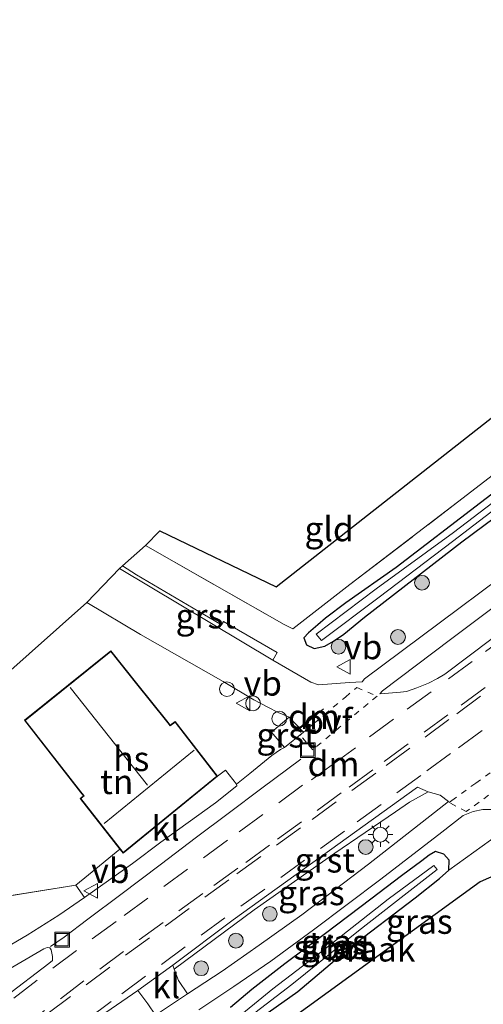
# Model space of a CAD drawing. Units: metres. Extents: x 249997 to 253698, y 465589 to 468751.
# Drawn here: x 250393 to 250440, y 465922 to 466022 of the extents above; entities that cross this region are included whole.
import ezdxf
from ezdxf.enums import TextEntityAlignment as Align

# ---------------------------------------------------------------- set-up
doc = ezdxf.new("R2010")
doc.units = ezdxf.units.M
for name, pattern in [('IE-TERREINAFSCHEIDING', [10, 8, -2]), ('VW-3-9_STREEP', [12, 3, -9]), ('VW-6060_STREEP', [1.2, 0.6, -0.6])]:
    doc.linetypes.add(name, pattern=pattern)
doc.layers.get('0').update_dxf_attribs({"lineweight": 25})
for name, color, linetype, lineweight in [('B-ME-AL-OVERIG-S-B1', 7, 'Continuous', 18), ('B-ME-GR-BOOM-S-B1', 93, 'Continuous', 18), ('B-ME-IE-GRASLAND-GV-B6', 93, 'Continuous', 18), ('B-ME-IE-GRONDWERKLIJN-GROND_INGERICHT-GV-B6', 253, 'Continuous', 18), ('B-ME-IE-GRONDWERKLIJN-GROND_NIETINGERICHT-GV-B6', 253, 'Continuous', 18), ('B-ME-IE-INRICHTINGSELEMENT-S-B1', 253, 'Continuous', 18), ('B-ME-IE-MEUBILAIR_WEGMEUBILAIR-LICHTMAST-S-B1', 8, 'Continuous', 18), ('B-ME-IE-TERREINAFSCHEIDING-DOORGANG-L-B1', 8, 'IE-TERREINAFSCHEIDING-KUNSTMATIG-OPEN', 18), ('B-ME-IE-TERREINAFSCHEIDING-RASTERHEKWERK-L-B1', 8, 'IE-TERREINAFSCHEIDING', 18), ('B-ME-KG-KADASTRAAL-DAKRAND-L-B1', 13, 'Continuous', 18), ('B-ME-KG-KADASTRAAL-NOKLIJN-L-B1', 13, 'Continuous', 18), ('B-ME-OG-BEBOUWING-GV-B6', 173, 'Continuous', 18), ('B-ME-OG-WATER-GV-B6', 153, 'Continuous', 18), ('B-ME-VH-VERH_SOORT-BITUMEN-GV-B6', 8, 'IE-TERREINAFSCHEIDING-NATUURLIJK-HOUTWAL', 18), ('B-ME-VH-VERH_SOORT-GV-B6', 8, 'Continuous', 18), ('B-ME-VH-VERH_SOORT-KLINKERS-GV-B6', 8, 'IE-TERREINAFSCHEIDING-NATUURLIJK-HOUTWAL', 18), ('B-ME-VW-MARKERING-39STREEP-015-L-B1', 255, 'VW-3-9_STREEP', 18), ('B-ME-VW-MARKERING-6060STRP10-GV-B6', 255, 'VW-6060_STREEP', 18), ('B-ME-VW-MARKERING-DRIEHOEK-L-B1', 7, 'VW-HAAIETAND70-R-B', 18), ('B-ME-VW-MARKERING-STREEP-015-L-B1', 7, 'Continuous', 18), ('B-ME-VW-MEUBILAIR_WEGMEUBILAIR-VERKEERSBORD-S-B1', 8, 'Continuous', 18)]:
    doc.layers.add(name, color=color, linetype=linetype, lineweight=lineweight)
doc.layers.add('B-ME-GW-INSTEEKWATERGANG-L-B1', color=10, linetype='Continuous')
doc.layers.add('B-ME-KG-KADASTRAAL-OPNAMEDTMGRENS-L-B1', color=10, linetype='Continuous')
doc.styles.add('NLCS-ISO', font='NLCS-ISO.TTF')
doc.linetypes.add('IE-TERREINAFSCHEIDING-KUNSTMATIG-OPEN', pattern='A,7,-1.5,[67,NLCS.SHX,S=0.75,R=0,X=0,Y=0],-1.5', length=10)
doc.linetypes.add('IE-TERREINAFSCHEIDING-NATUURLIJK-HOUTWAL', pattern='A,7,-1.5,[67,NLCS.SHX,S=0.75,R=45,X=0,Y=0],-1.5,7,-1.5,[70,NLCS.SHX,S=0.75,R=0,X=0,Y=0],-1.5', length=20)
doc.linetypes.add('VW-HAAIETAND70-R-B', pattern='A,0,-0.5,[153,NLCS.SHX,S=1,R=180,X=-0.375,Y=0],-0.5', length=1)

# ---------------------------------------------------------------- blocks, each defined once
blk = doc.blocks.new('boom')
h = blk.add_hatch(color=256)
edge = h.paths.add_edge_path()
edge.add_arc((0, 0), 0.75, 0, 360)
blk.add_circle((0, 0), 0.75)
blk = doc.blocks.new('lantaarnpaal')
for p, q in [((0, 0.75), (0, 1.25)), ((-0.75, 0), (-1.25, 0)), ((-0.88, 0.88), (-0.53, 0.53)), ((0.53, 0.53), (0.88, 0.88)), ((0.75, 0), (1.25, 0)), ((-0.53, -0.53), (-0.88, -0.88)), ((0, -0.75), (0, -1.25)), ((0.53, -0.53), (0.88, -0.88))]:
    blk.add_line(p, q)
blk.add_circle((0, 0), 0.75)
blk = doc.blocks.new('dtb')
blk.add_circle((0, 0), 0.75)
blk = doc.blocks.new('put')
for p, q in [((0.75, 0.75), (-0.75, 0.75)), ((-0.75, 0.75), (-0.75, -0.75)), ((0.75, -0.75), (0.75, 0.75)), ((-0.75, -0.75), (0.75, -0.75))]:
    blk.add_line(p, q)
blk.add_lwpolyline([(-0.625, 0.625), (0.625, 0.625), (0.625, -0.625), (-0.625, -0.625)], close=True)
blk = doc.blocks.new('verkeersbord')
for p, q in [((0, 0.75), (-0.75, -0.625)), ((0.75, -0.625), (0, 0.75)), ((-0.75, -0.625), (0.75, -0.625))]:
    blk.add_line(p, q)

msp = doc.modelspace()

# ---------------------------------------------------------------- linework, layer by layer
at = {"layer": 'B-ME-GW-INSTEEKWATERGANG-L-B1'}
for points in [[(250449.057, 465980.049, 28.127), (250439.458, 465972.692, 28.127), (250430.873, 465966.115, 28.127), (250425.764, 465962.538, 28.163), (250423.702, 465960.982, 28.235), (250422.915, 465960.305, 28.268), (250421.998, 465959.497, 28.34), (250421.515, 465958.968, 28.452), (250421.765, 465958.258, 28.452), (250422.572, 465957.91, 28.452), (250423.655, 465958.144, 28.452), (250424.525, 465958.64, 28.452), (250425.565, 465959.35, 28.452), (250427.652, 465961.082, 28.452), (250437.546, 465968.723, 28.308), (250451.11, 465978.803, 28.195)], [(250426.135, 465927.474, 28.488), (250432.814, 465932.565, 28.492), (250435.302, 465934.511, 28.56), (250436.243, 465935.372, 28.556), (250436.255, 465936.382, 28.552), (250435.729, 465936.986, 28.552), (250434.877, 465937.276, 28.46), (250434.247, 465936.905, 28.46), (250433.503, 465936.328, 28.46), (250431.423, 465934.779, 28.46), (250428.299, 465932.426, 28.46), (250423.702, 465928.925, 28.46), (250419.574, 465925.849, 28.54), (250416.21, 465923.239, 28.464), (250414.047, 465921.422, 28.408)], [(250417.895, 465920.909, 28.44), (250420.892, 465923.045, 28.544), (250426.135, 465927.474, 28.488)]]:
    msp.add_polyline3d(points, dxfattribs=at)
at = {"layer": 'B-ME-IE-GRASLAND-GV-B6'}
for points in [[(250422.776, 465959.345, 27.675), (250423.31, 465958.706, 27.675), (250429.144, 465963.127, 27.675), (250436.599, 465968.763, 27.518), (250447.126, 465976.847, 27.362), (250456.517, 465983.934, 27.454), (250469.021, 465993.595, 27.218), (250476.446, 465999.236, 27.018), (250476.043, 465999.787, 27.018), (250471.143, 465995.96, 27.198), (250464.282, 465990.756, 27.278), (250455.379, 465983.879, 27.294), (250445.417, 465976.337, 27.434), (250436.696, 465969.679, 27.626), (250428.86, 465963.954, 27.675), (250422.776, 465959.345, 27.675)], [(250486.756, 465993.905, 28.541), (250479.521, 465988.295, 28.556), (250470.161, 465981.289, 28.616), (250460.733, 465974.034, 28.62), (250440.648, 465958.917, 28.78), (250435.823, 465955.276, 28.7), (250435.099, 465954.855, 28.7), (250434.157, 465954.377, 28.7), (250432.992, 465953.896, 28.668), (250431.927, 465953.541, 28.668), (250431.334, 465953.456, 28.811), (250429.706, 465953.321, 28.779), (250429.218, 465953.292, 28.774), (250429.495, 465953.584, 28.762), (250436.398, 465958.8, 28.73), (250442.909, 465963.702, 28.733), (250450.111, 465969.091, 28.715), (250458.681, 465975.555, 28.659), (250465.065, 465980.282, 28.641), (250474.392, 465986.992, 28.585), (250479.344, 465990.296, 28.573), (250483.112, 465992.765, 28.549), (250486.32, 465994.571, 28.552), (250486.756, 465993.905, 28.541)], [(250441.525, 465965.144, 28.681), (250435.259, 465960.458, 28.689), (250427.672, 465954.827, 28.724), (250427.677, 465954.812, 28.724), (250427.447, 465954.515, 28.729), (250426.153, 465954.448, 28.716), (250423.003, 465954.212, 28.684), (250422.215, 465954.46, 28.684), (250418.3551, 465956.6984, 28.692), (250418.796, 465957.485, 28.726), (250413.354, 465960.647, 28.67), (250413.153, 465960.3011, 28.67), (250404.513, 465965.384, 28.659), (250403.0902, 465966.2907, 28.6838), (250405.416, 465968.378, 28.62), (250419.502, 465960.341, 28.596), (250420.381, 465959.883, 28.528), (250426.181, 465964.394, 28.46), (250437.104, 465972.754, 28.264), (250452.169, 465984.373, 28.203)], [(250449.057, 465980.049, 28.127), (250439.458, 465972.692, 28.127), (250430.873, 465966.115, 28.127), (250425.764, 465962.538, 28.163), (250423.702, 465960.982, 28.235), (250422.915, 465960.305, 28.268), (250421.998, 465959.497, 28.34), (250421.515, 465958.968, 28.452), (250421.765, 465958.258, 28.452), (250422.572, 465957.91, 28.452), (250423.655, 465958.144, 28.452), (250424.525, 465958.64, 28.452), (250425.565, 465959.35, 28.452), (250427.652, 465961.082, 28.452), (250437.546, 465968.723, 28.308), (250451.11, 465978.803, 28.195)], [(250451.11, 465978.803, 28.195), (250437.546, 465968.723, 28.308), (250427.652, 465961.082, 28.452), (250425.565, 465959.35, 28.452), (250424.525, 465958.64, 28.452), (250423.655, 465958.144, 28.452), (250422.572, 465957.91, 28.452), (250421.765, 465958.258, 28.452), (250421.515, 465958.968, 28.452), (250421.998, 465959.497, 28.34), (250422.915, 465960.305, 28.268), (250423.702, 465960.982, 28.235), (250425.764, 465962.538, 28.163), (250430.873, 465966.115, 28.127), (250439.458, 465972.692, 28.127), (250449.057, 465980.049, 28.127)], [(250409.703, 465922.803, 28.665), (250408.793, 465924.153, 28.709), (250408.353, 465925.307, 28.673), (250416.464, 465931.351, 28.744), (250424.659, 465937.083, 28.76), (250430.81, 465941.291, 28.767), (250432.238, 465942.266, 28.758), (250434.133, 465943.314, 28.745), (250435.347, 465943.001, 28.716), (250436.207, 465942.346, 28.653), (250434.769, 465941.213, 28.66), (250428.078, 465935.966, 28.753), (250421.292, 465930.832, 28.729), (250416.978, 465927.741, 28.728), (250413.21, 465925.101, 28.722), (250409.703, 465922.803, 28.665)], [(250410.832, 465921.159, 28.56), (250414.406, 465923.537, 28.657), (250418.17, 465926.135, 28.657), (250422.487, 465929.291, 28.67), (250429.34, 465934.44, 28.698), (250435.527, 465939.229, 28.624), (250437.68, 465940.913, 28.589), (250438.707, 465941.332, 28.596), (250439.69, 465941.518, 28.618), (250440.638, 465941.533, 28.602), (250441.639, 465941.583, 28.603), (250442.627, 465941.628, 28.648), (250443.624, 465941.545, 28.654), (250445.53, 465941.064, 28.696), (250447.373, 465940.382, 28.707), (250448.316, 465940.04, 28.716), (250451.017, 465938.732, 28.774), (250453.733, 465937.458, 28.806), (250455.636, 465936.588, 28.837)], [(250455.636, 465936.588, 28.837), (250454.387, 465935.198, 28.808), (250444.269, 465940.519, 28.612), (250441.295, 465939.043, 28.58), (250436.243, 465935.372, 28.556), (250436.255, 465936.382, 28.552), (250435.729, 465936.986, 28.552), (250434.877, 465937.276, 28.46), (250434.247, 465936.905, 28.46), (250433.503, 465936.328, 28.46), (250431.423, 465934.779, 28.46), (250428.299, 465932.426, 28.46), (250423.702, 465928.925, 28.46), (250419.574, 465925.849, 28.54), (250416.21, 465923.239, 28.464), (250414.047, 465921.422, 28.408)], [(250414.047, 465921.422, 28.408), (250416.21, 465923.239, 28.464), (250419.574, 465925.849, 28.54), (250423.702, 465928.925, 28.46), (250428.299, 465932.426, 28.46), (250431.423, 465934.779, 28.46), (250433.503, 465936.328, 28.46), (250434.247, 465936.905, 28.46), (250434.877, 465937.276, 28.46), (250435.729, 465936.986, 28.552), (250436.255, 465936.382, 28.552), (250436.243, 465935.372, 28.556)], [(250423.22, 465927.03, 27.767), (250418.372, 465923.321, 27.767), (250414.08, 465919.804, 27.863), (250414.501, 465919.299, 27.863), (250420.285, 465923.736, 27.851), (250427.059, 465929.208, 27.855), (250431.692, 465932.842, 27.883), (250435.047, 465935.431, 27.883), (250434.693, 465935.856, 27.883), (250430.075, 465932.409, 27.883), (250423.22, 465927.03, 27.767)], [(250436.243, 465935.372, 28.556), (250435.302, 465934.511, 28.56), (250432.814, 465932.565, 28.492), (250426.135, 465927.474, 28.488), (250420.892, 465923.045, 28.544), (250417.895, 465920.909, 28.44)], [(250384.505, 465931.619, 28.484), (250398.35, 465933.848, 28.816), (250399.229, 465932.602, 28.719)], [(250399.229, 465932.602, 28.719), (250396.634, 465930.778, 28.703), (250393.396, 465928.756, 28.704), (250390.102, 465926.819, 28.709)], [(250390.26, 465924.563, 28.735), (250395.12, 465927.385, 28.732), (250395.428, 465927.498, 28.731), (250395.699, 465927.47, 28.737), (250395.841, 465927.262, 28.737), (250395.995, 465926.589, 28.738), (250395.998, 465926.201, 28.745), (250395.622, 465925.868, 28.753), (250391.174, 465922.496, 28.62)], [(250390.543, 465912.765, 28.68), (250395.933, 465916.798, 28.688), (250400.309, 465920.14, 28.648), (250404.665, 465923.125, 28.644), (250405.682, 465921.789, 28.693), (250406.451, 465920.622, 28.618)]]:
    msp.add_polyline3d(points, dxfattribs=at)
at = {"layer": 'B-ME-IE-GRONDWERKLIJN-GROND_INGERICHT-GV-B6'}
for points in [[(250405.416, 465968.378, 28.62), (250406.871, 465969.841, 28.488), (250418.683, 465964.162, 28.452), (250449.026, 465987.996, 28.155), (250452.169, 465984.373, 28.203), (250437.104, 465972.754, 28.264), (250426.181, 465964.394, 28.46), (250420.381, 465959.883, 28.528), (250419.502, 465960.341, 28.596), (250405.416, 465968.378, 28.62)], [(250384.951, 465949.655, 28.516), (250399.477, 465962.586, 28.648), (250404.923, 465959.306, 28.668), (250413.305, 465954.555, 28.644), (250416.445, 465952.672, 28.725), (250417.853, 465951.938, 28.759), (250418.916, 465951.379, 28.746), (250419.478, 465951.161, 28.736), (250420.003, 465950.933, 28.661)], [(250420.003, 465950.933, 28.661), (250418.223, 465949.401, 28.712), (250419.537, 465947.85, 28.71), (250419.124, 465947.621, 28.759), (250418.264, 465947.006, 28.752), (250416.03, 465945.18, 28.781), (250414.666, 465944.12, 28.79), (250413.538, 465945.547, 28.75), (250412.755, 465944.906, 28.656), (250408.44, 465950.469, 28.656), (250407.947, 465950.115, 28.656), (250407.595, 465950.536, 28.656), (250404.537, 465954.324, 28.656), (250401.916, 465957.665, 28.656), (250393.139, 465950.603, 28.656), (250398.834, 465943.291, 28.656), (250399.116, 465942.921, 28.656), (250398.781, 465942.663, 28.656), (250402.827, 465937.518, 28.656), (250399.625, 465934.893, 28.77), (250398.35, 465933.848, 28.816), (250384.505, 465931.619, 28.484)]]:
    msp.add_polyline3d(points, dxfattribs=at)
at = {"layer": 'B-ME-IE-GRONDWERKLIJN-GROND_NIETINGERICHT-GV-B6'}
msp.add_polyline3d([(250413.212, 465919.28, 28.316), (250413.376, 465919.531, 28.372), (250413.932, 465918.946, 28.372), (250414.65, 465918.882, 28.372), (250415.334, 465919.218, 28.44), (250416.641, 465919.992, 28.44), (250417.895, 465920.909, 28.44), (250420.892, 465923.045, 28.544), (250426.135, 465927.474, 28.488), (250432.814, 465932.565, 28.492), (250435.302, 465934.511, 28.56), (250436.243, 465935.372, 28.556), (250441.295, 465939.043, 28.58), (250444.269, 465940.519, 28.612), (250454.387, 465935.198, 28.808), (250453.666, 465934.595, 28.772), (250447.092, 465937.556, 28.664), (250439.431, 465934.179, 28.664), (250415.21, 465916.588, 28.332), (250413.212, 465919.28, 28.316)], dxfattribs=at)
at = {"layer": 'B-ME-IE-TERREINAFSCHEIDING-DOORGANG-L-B1'}
for points in [[(250398.35, 465933.848, 28.816), (250399.625, 465934.893, 28.77), (250402.827, 465937.518, 28.656)], [(250408.353, 465925.307, 28.673), (250416.464, 465931.351, 28.744), (250424.659, 465937.083, 28.76)]]:
    msp.add_polyline3d(points, dxfattribs=at)
at = {"layer": 'B-ME-IE-TERREINAFSCHEIDING-RASTERHEKWERK-L-B1'}
for points in [[(250405.416, 465968.378, 28.62), (250419.502, 465960.341, 28.596), (250420.381, 465959.883, 28.528), (250426.181, 465964.394, 28.46), (250437.104, 465972.754, 28.264), (250452.169, 465984.373, 28.203), (250471.86, 465999.832, 28.195), (250482.468, 466008.055, 27.999), (250493.626, 466004.055, 27.807), (250497.323, 466007.069, 28.119)], [(250398.35, 465933.848, 28.816), (250384.505, 465931.619, 28.484), (250383.833, 465930.78, 28.632)]]:
    msp.add_polyline3d(points, dxfattribs=at)
at = {"layer": 'B-ME-KG-KADASTRAAL-DAKRAND-L-B1'}
msp.add_polyline3d([(250404.498, 465954.293, 30.988), (250407.556, 465950.504, 30.988), (250407.938, 465950.047, 32.122), (250408.43, 465950.4, 32.122), (250412.686, 465944.914, 32.542), (250403.177, 465937.154, 32.542), (250398.852, 465942.654, 32.222), (250399.186, 465942.912, 32.266), (250398.874, 465943.322, 30.96), (250393.209, 465950.595, 30.964), (250401.908, 465957.594, 30.904), (250404.498, 465954.293, 30.988)], dxfattribs=at)
at = {"layer": 'B-ME-KG-KADASTRAAL-NOKLIJN-L-B1'}
for p, q in [((250405.625, 465943.997, 35.928), (250397.793, 465953.93, 35.928)), ((250410.366, 465947.574, 35.928), (250401.219, 465940.107, 35.928))]:
    msp.add_line(p, q, dxfattribs=at)
at = {"layer": 'B-ME-KG-KADASTRAAL-OPNAMEDTMGRENS-L-B1'}
for points in [[(250384.951, 465949.655, 28.516), (250399.477, 465962.586, 28.648), (250402.793, 465966.024, 28.692), (250403.0902, 465966.2907, 28.6838), (250405.416, 465968.378, 28.62), (250406.871, 465969.841, 28.488), (250418.683, 465964.162, 28.452), (250449.026, 465987.996, 28.155), (250487.491, 466016.378, 27.939), (250480.092, 466025.717, 27.891), (250496.103, 466037.809, 27.891), (250509.34, 466022.292, 28.087), (250510.85, 466020.444, 28.087), (250519.692, 466027.52, 28.135), (250531.361, 466036.997, 27.951), (250528.964, 466040.499, 27.622), (250525.379, 466044.44, 27.626), (250527.853, 466055.081, 27.634), (250554.947, 466075.995, 27.47)], [(250582.944, 466042.683, 27.242), (250481.644, 465964.523, 28.352), (250457.686, 465946.382, 28.492), (250454.982, 465944.192, 28.492), (250460.071, 465941.639, 28.885), (250457.88, 465938.975, 28.855), (250455.636, 465936.588, 28.837), (250454.387, 465935.198, 28.808), (250453.666, 465934.595, 28.772), (250447.092, 465937.556, 28.664), (250439.431, 465934.179, 28.664), (250415.21, 465916.588, 28.332), (250386.147, 465895.149, 28.139), (250293.669, 465821.017, 27.478)]]:
    msp.add_polyline3d(points, dxfattribs=at)
at = {"layer": 'B-ME-OG-BEBOUWING-GV-B6'}
msp.add_polyline3d([(250412.755, 465944.906, 28.656), (250403.169, 465937.083, 28.656), (250402.827, 465937.518, 28.656), (250398.781, 465942.663, 28.656), (250399.116, 465942.921, 28.656), (250398.834, 465943.291, 28.656), (250393.139, 465950.603, 28.656), (250401.916, 465957.665, 28.656), (250404.537, 465954.324, 28.656), (250407.595, 465950.536, 28.656), (250407.947, 465950.115, 28.656), (250408.44, 465950.469, 28.656), (250412.755, 465944.906, 28.656)], dxfattribs=at)
at = {"layer": 'B-ME-OG-WATER-GV-B6'}
for points in [[(250436.599, 465968.763, 27.518), (250429.144, 465963.127, 27.675), (250423.31, 465958.706, 27.675), (250422.776, 465959.345, 27.675), (250428.86, 465963.954, 27.675), (250436.696, 465969.679, 27.626), (250445.417, 465976.337, 27.434), (250455.379, 465983.879, 27.294), (250464.282, 465990.756, 27.278), (250471.143, 465995.96, 27.198), (250476.043, 465999.787, 27.018), (250476.446, 465999.236, 27.018), (250469.021, 465993.595, 27.218), (250456.517, 465983.934, 27.454), (250447.126, 465976.847, 27.362), (250436.599, 465968.763, 27.518)], [(250420.285, 465923.736, 27.851), (250414.501, 465919.299, 27.863), (250414.08, 465919.804, 27.863), (250418.372, 465923.321, 27.767), (250423.22, 465927.03, 27.767), (250430.075, 465932.409, 27.883), (250434.693, 465935.856, 27.883), (250435.047, 465935.431, 27.883), (250431.692, 465932.842, 27.883), (250427.059, 465929.208, 27.855), (250420.285, 465923.736, 27.851)]]:
    msp.add_polyline3d(points, dxfattribs=at)
at = {"layer": 'B-ME-VH-VERH_SOORT-BITUMEN-GV-B6'}
for points in [[(250486.756, 465993.905, 28.541), (250486.32, 465994.571, 28.552), (250483.112, 465992.765, 28.549), (250479.344, 465990.296, 28.573), (250474.392, 465986.992, 28.585), (250465.065, 465980.282, 28.641), (250458.681, 465975.555, 28.659), (250450.111, 465969.091, 28.715), (250442.909, 465963.702, 28.733), (250436.398, 465958.8, 28.73), (250429.495, 465953.584, 28.762), (250429.218, 465953.292, 28.774), (250429.706, 465953.321, 28.779), (250431.334, 465953.456, 28.811), (250431.927, 465953.541, 28.668), (250432.992, 465953.896, 28.668), (250434.157, 465954.377, 28.7), (250435.099, 465954.855, 28.7), (250435.823, 465955.276, 28.7), (250440.648, 465958.917, 28.78), (250460.733, 465974.034, 28.62), (250470.161, 465981.289, 28.616), (250479.521, 465988.295, 28.556), (250486.756, 465993.905, 28.541)], [(250419.537, 465947.85, 28.71), (250421.475, 465949.391, 28.676), (250420.003, 465950.933, 28.661), (250419.478, 465951.161, 28.736), (250418.916, 465951.379, 28.746), (250417.853, 465951.938, 28.759), (250416.445, 465952.672, 28.725), (250413.305, 465954.555, 28.644), (250404.923, 465959.306, 28.668), (250399.477, 465962.586, 28.648), (250402.793, 465966.024, 28.692), (250418.3551, 465956.6984, 28.692), (250422.215, 465954.46, 28.684), (250423.003, 465954.212, 28.684), (250426.153, 465954.448, 28.716), (250427.447, 465954.515, 28.729), (250427.677, 465954.812, 28.724), (250427.672, 465954.827, 28.724), (250435.259, 465960.458, 28.689), (250441.525, 465965.144, 28.681)], [(250390.102, 465926.819, 28.709), (250393.396, 465928.756, 28.704), (250396.634, 465930.778, 28.703), (250399.229, 465932.602, 28.719), (250404.096, 465936.061, 28.736), (250407.001, 465938.2, 28.766), (250412.542, 465942.209, 28.75), (250414.713, 465943.95, 28.786), (250414.666, 465944.12, 28.79), (250416.03, 465945.18, 28.781), (250418.264, 465947.006, 28.752), (250419.124, 465947.621, 28.759), (250419.537, 465947.85, 28.71)], [(250389.702, 465908.783, 28.581), (250393.077, 465911.47, 28.592), (250396.462, 465914.05, 28.608), (250399.813, 465916.376, 28.619), (250403.461, 465918.768, 28.616), (250406.451, 465920.622, 28.618), (250409.703, 465922.803, 28.665), (250413.21, 465925.101, 28.722), (250416.978, 465927.741, 28.728), (250421.292, 465930.832, 28.729), (250428.078, 465935.966, 28.753), (250434.769, 465941.213, 28.66), (250436.207, 465942.346, 28.653), (250435.347, 465943.001, 28.716), (250434.133, 465943.314, 28.745), (250433.051, 465943.813, 28.696), (250414.343, 465930.312, 28.7), (250408.194, 465925.724, 28.66), (250404.665, 465923.125, 28.644), (250400.309, 465920.14, 28.648), (250395.933, 465916.798, 28.688), (250390.543, 465912.765, 28.68)], [(250440.638, 465941.533, 28.602), (250439.69, 465941.518, 28.618), (250438.707, 465941.332, 28.596), (250437.68, 465940.913, 28.589), (250435.527, 465939.229, 28.624), (250429.34, 465934.44, 28.698), (250422.487, 465929.291, 28.67), (250418.17, 465926.135, 28.657), (250414.406, 465923.537, 28.657), (250410.832, 465921.159, 28.56)], [(250391.174, 465922.496, 28.62), (250395.622, 465925.868, 28.753), (250395.998, 465926.201, 28.745), (250395.995, 465926.589, 28.738), (250395.841, 465927.262, 28.737), (250395.699, 465927.47, 28.737), (250395.428, 465927.498, 28.731), (250395.12, 465927.385, 28.732), (250390.26, 465924.563, 28.735)]]:
    msp.add_polyline3d(points, dxfattribs=at)
at = {"layer": 'B-ME-VH-VERH_SOORT-GV-B6'}
for points in [[(250418.3551, 465956.6984, 28.692), (250402.793, 465966.024, 28.692), (250403.0902, 465966.2907, 28.6838), (250404.513, 465965.384, 28.659), (250413.153, 465960.3011, 28.67), (250413.354, 465960.647, 28.67), (250418.796, 465957.485, 28.726), (250418.3551, 465956.6984, 28.692)], [(250419.537, 465947.85, 28.71), (250418.223, 465949.401, 28.712), (250420.003, 465950.933, 28.661), (250421.475, 465949.391, 28.676), (250419.537, 465947.85, 28.71)], [(250434.133, 465943.314, 28.745), (250432.238, 465942.266, 28.758), (250430.81, 465941.291, 28.767), (250424.659, 465937.083, 28.76), (250416.464, 465931.351, 28.744), (250408.353, 465925.307, 28.673), (250408.194, 465925.724, 28.66), (250414.343, 465930.312, 28.7), (250433.051, 465943.813, 28.696), (250434.133, 465943.314, 28.745)]]:
    msp.add_polyline3d(points, dxfattribs=at)
at = {"layer": 'B-ME-VH-VERH_SOORT-KLINKERS-GV-B6'}
for points in [[(250414.666, 465944.12, 28.79), (250414.713, 465943.95, 28.786), (250412.542, 465942.209, 28.75), (250407.001, 465938.2, 28.766), (250404.096, 465936.061, 28.736), (250399.229, 465932.602, 28.719), (250398.35, 465933.848, 28.816), (250399.625, 465934.893, 28.77), (250402.827, 465937.518, 28.656), (250403.169, 465937.083, 28.656), (250412.755, 465944.906, 28.656), (250413.538, 465945.547, 28.75), (250414.666, 465944.12, 28.79)], [(250408.353, 465925.307, 28.673), (250408.793, 465924.153, 28.709), (250409.703, 465922.803, 28.665), (250406.451, 465920.622, 28.618), (250405.682, 465921.789, 28.693), (250404.665, 465923.125, 28.644), (250408.194, 465925.724, 28.66), (250408.353, 465925.307, 28.673)]]:
    msp.add_polyline3d(points, dxfattribs=at)
at = {"layer": 'B-ME-VW-MARKERING-39STREEP-015-L-B1'}
for points in [[(250513.885, 466014.312, 28.357), (250509.958, 466011.242, 28.387), (250506.035, 466008.169, 28.409), (250502.14, 466005.092, 28.432), (250498.987, 466002.631, 28.457), (250495.032, 465999.572, 28.484), (250491.101, 465996.511, 28.504), (250487.943, 465994.044, 28.526), (250483.997, 465990.984, 28.56), (250480.838, 465988.53, 28.577), (250477.661, 465986.071, 28.595), (250474.466, 465983.609, 28.62), (250470.508, 465980.553, 28.649), (250466.543, 465977.51, 28.678), (250463.345, 465975.084, 28.704), (250459.369, 465972.09, 28.734), (250456.183, 465969.671, 28.753), (250452.988, 465967.265, 28.773), (250449, 465964.287, 28.796), (250445.757, 465961.887, 28.807), (250442.369, 465959.369, 28.82), (250438.602, 465956.583, 28.843), (250435.06, 465953.963, 28.856)], [(250443.126, 465956.294, 28.892), (250439.907, 465953.921, 28.908), (250436.138, 465951.151, 28.919), (250432.102, 465948.199, 28.919), (250429.355, 465946.187, 28.921)], [(250443.399, 465955.921, 28.89), (250439.454, 465953.045, 28.91), (250436.232, 465950.675, 28.915), (250432.285, 465947.774, 28.916), (250429.479, 465945.716, 28.918)], [(250434.433, 465953.496, 28.858), (250430.612, 465950.701, 28.853), (250427.159, 465948.178, 28.844)], [(250439.632, 465949.576, 28.828), (250436.403, 465947.215, 28.828), (250434.008, 465945.464, 28.828)], [(250428.522, 465945.575, 28.921), (250425.293, 465943.213, 28.92), (250421.273, 465940.276, 28.919), (250418.037, 465937.925, 28.921), (250414.803, 465935.57, 28.911), (250411.251, 465932.984, 28.895), (250407.21, 465930.051, 28.875), (250403.18, 465927.092, 28.847), (250399.177, 465924.106, 28.819), (250395.188, 465921.103, 28.8), (250391.987, 465918.675, 28.788)], [(250433.381, 465944.985, 28.827), (250429.345, 465942.034, 28.834), (250425.632, 465939.322, 28.838), (250421.589, 465936.384, 28.835), (250417.54, 465933.45, 28.831), (250413.488, 465930.524, 28.824), (250409.455, 465927.572, 28.795), (250405.436, 465924.601, 28.774), (250401.945, 465922.013, 28.754), (250397.981, 465919.059, 28.725), (250394.003, 465916.029, 28.706), (250390.081, 465913.019, 28.695)], [(250428.817, 465945.243, 28.919), (250424.776, 465942.298, 28.92), (250421.173, 465939.676, 28.918), (250417.127, 465936.745, 28.916), (250413.89, 465934.395, 28.911), (250409.849, 465931.458, 28.892), (250405.82, 465928.504, 28.868), (250401.811, 465925.523, 28.84), (250397.812, 465922.53, 28.814), (250394.615, 465920.125, 28.801), (250391.285, 465917.601, 28.79)], [(250421.387, 465943.991, 28.833), (250417.352, 465941.039, 28.84), (250413.74, 465938.403, 28.829), (250409.701, 465935.464, 28.815), (250405.667, 465932.519, 28.798), (250402.439, 465930.156, 28.78), (250398.418, 465927.193, 28.758), (250394.423, 465924.195, 28.738), (250390.456, 465921.159, 28.714)]]:
    msp.add_polyline3d(points, dxfattribs=at)
at = {"layer": 'B-ME-VW-MARKERING-6060STRP10-GV-B6'}
for points in [[(250421.133, 465949.103, 28.686), (250422.664, 465950.391, 28.732), (250425.725, 465952.965, 28.722), (250426.889, 465953.944, 28.71), (250428.947, 465953.065, 28.749), (250425.108, 465949.861, 28.752), (250422.41, 465947.609, 28.73), (250421.76, 465948.369, 28.708), (250421.133, 465949.103, 28.686)], [(250441.24, 465943.682, 28.635), (250438.004, 465941.33, 28.589), (250436.26, 465942.24, 28.654), (250436.542, 465942.445, 28.654), (250438.969, 465944.208, 28.681), (250442.206, 465946.558, 28.682), (250445.442, 465948.909, 28.67), (250447.869, 465950.672, 28.611), (250448.052, 465948.636, 28.597), (250446.093, 465947.211, 28.651), (250443.666, 465945.447, 28.672), (250441.24, 465943.682, 28.635)]]:
    msp.add_polyline3d(points, dxfattribs=at)
at = {"layer": 'B-ME-VW-MARKERING-DRIEHOEK-L-B1'}
for p, q in [((250421.572, 465950.153, 28.711), (250423.492, 465951.779, 28.743)), ((250426.764, 465947.796, 28.845), (250422.291, 465944.547, 28.836))]:
    msp.add_line(p, q, dxfattribs=at)
at = {"layer": 'B-ME-VW-MARKERING-STREEP-015-L-B1'}
msp.add_polyline3d([(250421.194, 465946.643, 28.747), (250417.244, 465943.694, 28.794), (250413.816, 465941.111, 28.781), (250410.62, 465938.706, 28.782), (250406.911, 465935.912, 28.776), (250402.919, 465932.901, 28.755), (250399.577, 465930.38, 28.732), (250397.184, 465928.571, 28.707), (250395.765, 465927.602, 28.716)], dxfattribs=at)

# ---------------------------------------------------------------- block references
at = {"layer": 'B-ME-AL-OVERIG-S-B1', "rotation": 90}
for p in [(250413.701, 465953.763, 28.753), (250416.353, 465952.324, 28.735), (250419.007, 465950.762, 28.66)]:
    msp.add_blockref('dtb', p, dxfattribs=at)
at = {"layer": 'B-ME-GR-BOOM-S-B1', "rotation": 90}
for p in [(250433.503, 465964.58, 28.801), (250431.067, 465959.068, 28.887), (250425.028, 465958.073, 28.845), (250427.797, 465937.712, 28.933), (250418.053, 465930.918, 28.913), (250414.607, 465928.198, 28.885), (250411.079, 465925.399, 28.871)]:
    msp.add_blockref('boom', p, dxfattribs=at)
at = {"layer": 'B-ME-IE-INRICHTINGSELEMENT-S-B1', "rotation": 90}
for p in [(250421.91, 465947.574, 28.704), (250396.962, 465928.307, 29.372)]:
    msp.add_blockref('put', p, dxfattribs=at)
at = {"layer": 'B-ME-IE-MEUBILAIR_WEGMEUBILAIR-LICHTMAST-S-B1', "rotation": 90}
msp.add_blockref('lantaarnpaal', (250429.285, 465938.979, 28.728), dxfattribs=at)
at = {"layer": 'B-ME-VW-MEUBILAIR_WEGMEUBILAIR-VERKEERSBORD-S-B1', "rotation": 90}
for p in [(250425.593, 465956.029, 28.647), (250415.396, 465952.325, 28.731), (250399.927, 465933.279, 28.72)]:
    msp.add_blockref('verkeersbord', p, dxfattribs=at)

# ---------------------------------------------------------------- texts
at = {"layer": 'B-ME-IE-GRASLAND-GV-B6', "ltscale": 0.2, "style": 'NLCS-ISO'}
for p in [(250422.28, 465933.0585), (250433.234, 465930.1475), (250424.6195, 465928.079), (250424.5635, 465927.5775)]:
    msp.add_text('gras', height=2.5, dxfattribs=at).set_placement(p, align=Align.MIDDLE_CENTER)
at = {"layer": 'B-ME-IE-GRONDWERKLIJN-GROND_INGERICHT-GV-B6', "ltscale": 0.2, "style": 'NLCS-ISO'}
for s, p in [('gld', (250424.0749, 465970.05)), ('tn', (250402.5109, 465944.3512))]:
    msp.add_text(s, height=2.5, dxfattribs=at).set_placement(p, align=Align.MIDDLE_CENTER)
at = {"layer": 'B-ME-IE-GRONDWERKLIJN-GROND_NIETINGERICHT-GV-B6', "ltscale": 0.2, "style": 'NLCS-ISO'}
msp.add_text('braak', height=2.5, dxfattribs=at).set_placement((250428.2494, 465927.3342), align=Align.MIDDLE_CENTER)
at = {"layer": 'B-ME-OG-BEBOUWING-GV-B6', "ltscale": 0.2, "style": 'NLCS-ISO'}
msp.add_text('hs', height=2.5, dxfattribs=at).set_placement((250403.9855, 465946.6923), align=Align.MIDDLE_CENTER)
at = {"layer": 'B-ME-OG-WATER-GV-B6', "ltscale": 0.2, "style": 'NLCS-ISO'}
msp.add_text('sloot', height=2.5, dxfattribs=at).set_placement((250424.4826, 465927.5156), align=Align.MIDDLE_CENTER)
at = {"layer": 'B-ME-VH-VERH_SOORT-GV-B6', "ltscale": 0.2, "style": 'NLCS-ISO'}
for p in [(250411.5512, 465961.1911), (250419.755, 465949.085), (250423.6378, 465936.3775)]:
    msp.add_text('grst', height=2.5, dxfattribs=at).set_placement(p, align=Align.MIDDLE_CENTER)
at = {"layer": 'B-ME-VH-VERH_SOORT-KLINKERS-GV-B6', "ltscale": 0.2, "style": 'NLCS-ISO'}
for p in [(250407.4752, 465939.6198), (250407.5242, 465923.6038)]:
    msp.add_text('kl', height=2.5, dxfattribs=at).set_placement(p, align=Align.MIDDLE_CENTER)
at = {"layer": 'B-ME-VW-MARKERING-6060STRP10-GV-B6', "ltscale": 0.2, "style": 'NLCS-ISO'}
msp.add_text('ovf', height=2.5, dxfattribs=at).set_placement((250423.9743, 465950.49), align=Align.MIDDLE_CENTER)
at = {"layer": 'B-ME-VW-MARKERING-DRIEHOEK-L-B1', "ltscale": 0.2, "style": 'NLCS-ISO'}
for p in [(250422.532, 465950.966), (250424.5275, 465946.1715)]:
    msp.add_text('dm', height=2.5, dxfattribs=at).set_placement(p, align=Align.MIDDLE_CENTER)
at = {"layer": 'B-ME-VW-MEUBILAIR_WEGMEUBILAIR-VERKEERSBORD-S-B1', "ltscale": 0.2, "style": 'NLCS-ISO'}
for p in [(250425.593, 465956.029, 28.647), (250415.396, 465952.325, 28.731), (250399.927, 465933.279, 28.72)]:
    msp.add_text('vb', height=2.5, dxfattribs=at).set_placement(p, align=Align.BOTTOM_LEFT)

doc.saveas('drawing.dxf')
